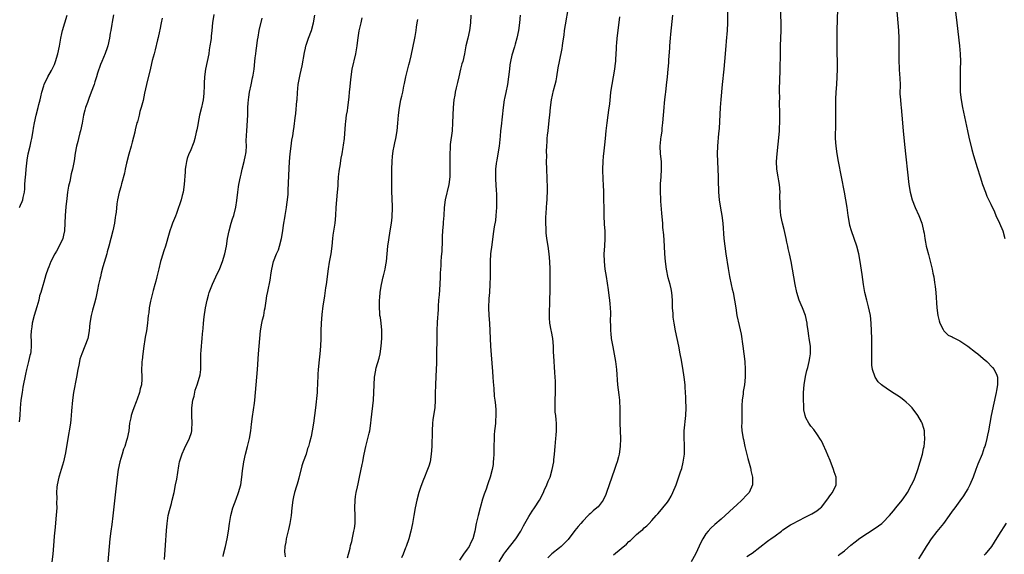
# Model space of a CAD drawing. Units: inches. Extents: x 2619000 to 2622000, y 1464000 to 1467000.
# Drawn here: x 2619495 to 2619751, y 1466391 to 1466530 of the extents above; entities that cross this region are included whole.
import ezdxf

# ---------------------------------------------------------------- set-up
doc = ezdxf.new("R2010")
doc.units = ezdxf.units.IN
doc.header["$MEASUREMENT"] = 0
doc.layers.add('LD26191464_10ft', color=111, linetype='Continuous')

msp = doc.modelspace()

# ---------------------------------------------------------------- linework, layer by layer
at = {"layer": 'LD26191464_10ft'}
for points, elevation in [([(2619619.28, 1466389), (2619620.48, 1466391), (2619621, 1466391.7), (2619623.64, 1466395), (2619624.95, 1466397), (2619625.64, 1466398.36), (2619627, 1466400.79), (2619627.86, 1466402.14), (2619628.47, 1466403), (2619629.75, 1466405), (2619630.78, 1466407), (2619631, 1466407.51), (2619631.69, 1466409), (2619632.06, 1466409.94), (2619632.53, 1466411), (2619633.11, 1466413), (2619633.47, 1466415), (2619633.52, 1466415.52), (2619633.71, 1466417), (2619633.85, 1466419), (2619633.97, 1466419.97), (2619634.03, 1466421), (2619634.1, 1466421.9), (2619634.24, 1466423), (2619634.21, 1466424.21), (2619634.22, 1466425), (2619634.15, 1466425.85), (2619633.99, 1466427), (2619633.89, 1466427.89), (2619633.83, 1466429), (2619633.85, 1466430.15), (2619633.84, 1466431), (2619633.9, 1466433), (2619633.93, 1466435), (2619633.92, 1466435.92), (2619633.87, 1466437), (2619633.78, 1466438.22), (2619633.69, 1466439.69), (2619633.58, 1466441), (2619633.48, 1466442.52), (2619633.43, 1466443.43), (2619633.38, 1466445), (2619633.21, 1466447), (2619632.86, 1466448.86), (2619632.82, 1466449.18), (2619632.5, 1466451), (2619632.42, 1466452.42), (2619632.41, 1466453), (2619632.41, 1466453.59), (2619632.5, 1466456.5), (2619632.48, 1466457.52), (2619632.51, 1466459), (2619632.54, 1466463), (2619632.54, 1466465), (2619632.47, 1466467), (2619632.3, 1466469), (2619632.02, 1466471), (2619631.72, 1466473), (2619631.54, 1466474.46), (2619631.49, 1466475), (2619631.49, 1466475.49), (2619631.41, 1466477), (2619631.42, 1466478.58), (2619631.52, 1466479.52), (2619631.6, 1466481), (2619631.71, 1466482.29), (2619631.75, 1466483), (2619631.75, 1466483.75), (2619631.83, 1466485), (2619631.84, 1466486.16), (2619631.66, 1466491), (2619631.63, 1466493), (2619631.65, 1466494.35), (2619631.64, 1466495.64), (2619631.69, 1466497), (2619631.79, 1466498.21), (2619631.8, 1466499), (2619631.85, 1466499.85), (2619631.99, 1466501), (2619632.12, 1466501.88), (2619632.39, 1466504.39), (2619632.47, 1466505), (2619632.66, 1466507), (2619632.9, 1466509), (2619633.41, 1466511.41), (2619633.84, 1466513), (2619634.07, 1466513.93), (2619634.28, 1466515), (2619634.67, 1466517.33), (2619634.97, 1466519), (2619635.64, 1466522.36), (2619635.75, 1466523), (2619635.85, 1466523.85), (2619636.18, 1466525.82), (2619636.3, 1466527), (2619636.52, 1466528.52), (2619637.29, 1466533)], 9720), ([(2619683.6, 1466390.4), (2619684.6, 1466391), (2619685, 1466391.26), (2619687, 1466392.8), (2619689, 1466394.37), (2619689.39, 1466394.61), (2619689.89, 1466395), (2619691, 1466395.79), (2619692.63, 1466397), (2619693, 1466397.31), (2619695, 1466398.63), (2619695.66, 1466399), (2619697, 1466399.65), (2619699, 1466400.65), (2619700.53, 1466401.47), (2619701.78, 1466402.22), (2619702.76, 1466403), (2619703, 1466403.23), (2619704.45, 1466405), (2619705.49, 1466406.51), (2619705.86, 1466407), (2619706.82, 1466409), (2619706.83, 1466409.17), (2619706.8, 1466411), (2619706.36, 1466412.36), (2619706.19, 1466413), (2619705.3, 1466415.3), (2619704.71, 1466416.71), (2619704.22, 1466417.78), (2619703.48, 1466419.48), (2619703, 1466420.41), (2619702.78, 1466420.78), (2619702, 1466422), (2619701, 1466423.34), (2619700.25, 1466424.25), (2619699.72, 1466425), (2619699, 1466426.42), (2619698.77, 1466427), (2619698.45, 1466428.45), (2619698.41, 1466429), (2619698.41, 1466429.59), (2619698.32, 1466431), (2619698.33, 1466432.33), (2619698.36, 1466433), (2619698.53, 1466435), (2619698.87, 1466437.13), (2619699.26, 1466438.74), (2619699.46, 1466439.46), (2619699.84, 1466441), (2619699.97, 1466442.03), (2619700.16, 1466443), (2619700.17, 1466444.17), (2619700.14, 1466445), (2619699.86, 1466447), (2619699.73, 1466447.73), (2619699.54, 1466449), (2619699.35, 1466450.65), (2619699.29, 1466451), (2619698.86, 1466453), (2619698.1, 1466455), (2619697.78, 1466455.78), (2619697.24, 1466457), (2619696.61, 1466459), (2619696.21, 1466461), (2619695.54, 1466465), (2619695.16, 1466467), (2619694.72, 1466469), (2619694.37, 1466470.37), (2619694.25, 1466471), (2619694.01, 1466472.01), (2619693.82, 1466473), (2619693.33, 1466475.33), (2619692.91, 1466477), (2619692.48, 1466479), (2619692.27, 1466481), (2619692.28, 1466481.72), (2619692.25, 1466484.25), (2619692.27, 1466485), (2619692.09, 1466487), (2619691.95, 1466487.95), (2619691.74, 1466489), (2619691.43, 1466491), (2619691.36, 1466493), (2619691.51, 1466495), (2619692.04, 1466500.04), (2619692.11, 1466501), (2619692.14, 1466501.86), (2619692.21, 1466503), (2619692.24, 1466505.76), (2619692.11, 1466508.11), (2619692.17, 1466509.83), (2619692.14, 1466511), (2619692.15, 1466512.15), (2619692.23, 1466513.77), (2619692.3, 1466517), (2619692.34, 1466521), (2619692.41, 1466523), (2619692.51, 1466525), (2619692.55, 1466527), (2619692.53, 1466529), (2619692.41, 1466533)], 9680), ([(2619707.34, 1466390.66), (2619707.83, 1466391), (2619709, 1466391.89), (2619710.68, 1466393.32), (2619711.78, 1466394.22), (2619713, 1466395.14), (2619715, 1466396.45), (2619717, 1466397.73), (2619718.74, 1466399), (2619719, 1466399.22), (2619720.72, 1466401), (2619721.73, 1466402.27), (2619722.35, 1466403), (2619723.95, 1466405), (2619724.4, 1466405.6), (2619725, 1466406.48), (2619725.33, 1466407), (2619726.45, 1466409), (2619727, 1466410.16), (2619727.38, 1466411), (2619728.08, 1466413), (2619728.67, 1466415), (2619729.24, 1466417), (2619729.54, 1466418.46), (2619729.69, 1466419), (2619729.81, 1466419.81), (2619729.88, 1466421), (2619729.75, 1466422.25), (2619729.75, 1466423), (2619729.63, 1466423.63), (2619729.19, 1466425), (2619729, 1466425.37), (2619728.09, 1466427), (2619727.64, 1466427.64), (2619726.76, 1466428.76), (2619726.55, 1466429), (2619725.8, 1466429.8), (2619725, 1466430.52), (2619724.41, 1466431), (2619723.61, 1466431.61), (2619723, 1466432.02), (2619721.49, 1466433), (2619719.86, 1466434.14), (2619719, 1466434.72), (2619718.63, 1466435), (2619717.79, 1466435.79), (2619716.94, 1466437), (2619716.25, 1466439), (2619716.11, 1466440.11), (2619716.07, 1466441), (2619716.11, 1466441.89), (2619716.09, 1466444.09), (2619716.13, 1466445), (2619716.14, 1466445.86), (2619716.12, 1466447), (2619716.06, 1466449), (2619715.93, 1466451), (2619715.72, 1466453), (2619715.27, 1466455.27), (2619714.8, 1466457), (2619714.31, 1466459), (2619713.98, 1466461), (2619713.61, 1466463.61), (2619713.08, 1466467), (2619712.72, 1466469), (2619712.23, 1466471), (2619711.52, 1466473), (2619710.79, 1466475), (2619710.41, 1466476.41), (2619710.27, 1466477), (2619709.95, 1466479), (2619709.68, 1466481), (2619709.36, 1466483), (2619709, 1466485), (2619707.45, 1466493), (2619707.09, 1466495), (2619706.81, 1466497), (2619706.7, 1466499), (2619706.71, 1466500.71), (2619706.74, 1466501.26), (2619706.76, 1466503), (2619706.76, 1466507), (2619706.79, 1466509.21), (2619706.86, 1466511), (2619706.99, 1466513.01), (2619707.13, 1466515), (2619707.2, 1466517), (2619707.17, 1466519.17), (2619707.1, 1466521), (2619707.06, 1466522.94), (2619707.06, 1466525), (2619707.11, 1466527.11), (2619707.38, 1466535.38)], 9670), ([(2619722.51, 1466533), (2619722.99, 1466527), (2619723.09, 1466525), (2619723.12, 1466522.88), (2619723.09, 1466521), (2619723.1, 1466519.1), (2619723.33, 1466515.33), (2619723.38, 1466515), (2619723.41, 1466514.59), (2619723.43, 1466513), (2619723.41, 1466510.59), (2619723.51, 1466509), (2619723.67, 1466507.67), (2619723.72, 1466507), (2619723.92, 1466505), (2619724.27, 1466501), (2619724.63, 1466497.37), (2619725.75, 1466487), (2619726.03, 1466485), (2619726.55, 1466483), (2619727.39, 1466481), (2619728.34, 1466479), (2619729.1, 1466477), (2619729.41, 1466475.41), (2619729.53, 1466475), (2619729.66, 1466474.34), (2619729.83, 1466473), (2619730.02, 1466472.02), (2619730.25, 1466471), (2619730.42, 1466470.42), (2619730.82, 1466468.82), (2619731.75, 1466465), (2619731.99, 1466463.99), (2619732.19, 1466463), (2619732.4, 1466461.6), (2619732.51, 1466461), (2619732.56, 1466460.56), (2619732.7, 1466459), (2619732.97, 1466455), (2619733.26, 1466453), (2619733.59, 1466451.59), (2619733.8, 1466451), (2619734.67, 1466449.33), (2619734.81, 1466449), (2619734.89, 1466448.89), (2619735, 1466448.8), (2619735.92, 1466447.92), (2619737, 1466447.42), (2619737.25, 1466447.25), (2619737.74, 1466447), (2619739, 1466446.41), (2619741.06, 1466445.06), (2619743, 1466443.48), (2619743.61, 1466443), (2619745, 1466441.82), (2619746.02, 1466441), (2619747.49, 1466439.49), (2619747.9, 1466439), (2619748.54, 1466437.46), (2619748.75, 1466437), (2619748.76, 1466436.76), (2619748.76, 1466435), (2619748.47, 1466433.53), (2619748.39, 1466433), (2619748.23, 1466432.23), (2619747.78, 1466430.22), (2619747.12, 1466427), (2619746.38, 1466423), (2619746.13, 1466421.87), (2619745.96, 1466421), (2619745.6, 1466419.6), (2619745.43, 1466419), (2619745.3, 1466418.7), (2619744.74, 1466417), (2619743.66, 1466414.34), (2619743.15, 1466413), (2619742.42, 1466411), (2619741.55, 1466409), (2619741, 1466408), (2619740.42, 1466407), (2619739.88, 1466406.12), (2619739, 1466404.85), (2619737.67, 1466403), (2619737, 1466402.14), (2619736.2, 1466401), (2619734.7, 1466399), (2619733, 1466396.86), (2619731.55, 1466395), (2619730.53, 1466393.47), (2619730.25, 1466393), (2619729, 1466391), (2619728.2, 1466389.8)], 9660), ([(2619519.09, 1466531.09), (2619518.8, 1466529.2), (2619518.69, 1466528.69), (2619518.43, 1466527), (2619518.3, 1466526.3), (2619518.09, 1466525), (2619517.63, 1466523), (2619517.46, 1466522.54), (2619516.97, 1466521.03), (2619516.11, 1466519), (2619515.77, 1466518.23), (2619515, 1466515.95), (2619514.72, 1466515), (2619514.29, 1466513.71), (2619514.09, 1466513), (2619513.37, 1466511), (2619512.68, 1466509.32), (2619512.35, 1466508.35), (2619511.85, 1466507), (2619511.66, 1466506.34), (2619511.36, 1466505), (2619511.02, 1466502.98), (2619510.59, 1466501), (2619510.4, 1466500.4), (2619510.03, 1466499), (2619509.84, 1466498.16), (2619509.52, 1466497), (2619509.17, 1466495.17), (2619508.87, 1466493.13), (2619508.48, 1466491), (2619508.17, 1466489.83), (2619507.77, 1466487.77), (2619507.45, 1466486.55), (2619507.21, 1466485), (2619507, 1466483.42), (2619506.75, 1466481.25), (2619506.54, 1466479), (2619506.41, 1466475), (2619506.18, 1466473.82), (2619505.94, 1466473), (2619505, 1466471.04), (2619504.31, 1466469.69), (2619503.91, 1466469), (2619502.89, 1466467), (2619502.37, 1466465.63), (2619502.05, 1466465), (2619501.56, 1466463.56), (2619501, 1466461.62), (2619500.77, 1466460.77), (2619500.24, 1466459), (2619499.93, 1466458.07), (2619499.7, 1466457), (2619499.23, 1466455.23), (2619498.55, 1466453), (2619498.03, 1466451), (2619497.94, 1466450.06), (2619497.74, 1466449), (2619497.68, 1466447.68), (2619497.76, 1466446.24), (2619497.77, 1466445), (2619497.63, 1466443.63), (2619497.54, 1466443), (2619497.41, 1466442.59), (2619497.06, 1466441), (2619496.54, 1466439), (2619496.24, 1466437.76), (2619495.6, 1466434.4), (2619495.37, 1466433), (2619495.1, 1466431), (2619494.91, 1466428.91), (2619494.77, 1466427), (2619494.61, 1466425.39)], 9810), ([(2619494.72, 1466481), (2619494.81, 1466481.19), (2619495, 1466481.69), (2619495.43, 1466482.57), (2619495.57, 1466483), (2619495.66, 1466483.66), (2619495.99, 1466485), (2619496.11, 1466485.89), (2619496.12, 1466487), (2619496.17, 1466488.17), (2619496.32, 1466489.68), (2619496.43, 1466491), (2619496.69, 1466493.31), (2619497, 1466495), (2619497.46, 1466497), (2619497.72, 1466498.28), (2619497.91, 1466499), (2619498.24, 1466501), (2619498.36, 1466501.64), (2619498.57, 1466503), (2619499.04, 1466505), (2619499.58, 1466507), (2619499.77, 1466507.78), (2619500.07, 1466509), (2619500.24, 1466509.76), (2619500.53, 1466511), (2619501, 1466512.67), (2619501.11, 1466513), (2619502.05, 1466515), (2619503, 1466516.65), (2619503.79, 1466518.21), (2619504.07, 1466519), (2619504.66, 1466521), (2619505.07, 1466522.93), (2619505.44, 1466525), (2619505.72, 1466526.28), (2619505.9, 1466527), (2619506.46, 1466529), (2619507.07, 1466531)], 9820), ([(2619545.17, 1466531.17), (2619544.83, 1466529), (2619544.65, 1466527), (2619544.48, 1466525.52), (2619544.46, 1466525), (2619544.4, 1466524.4), (2619544.18, 1466523), (2619544, 1466522), (2619543.86, 1466521), (2619543.47, 1466519), (2619543.05, 1466517), (2619542.75, 1466515), (2619542.68, 1466513.32), (2619542.7, 1466512.7), (2619542.62, 1466510.62), (2619542.4, 1466509), (2619542.27, 1466508.27), (2619541.99, 1466507), (2619541.51, 1466505), (2619541.09, 1466503.09), (2619541, 1466502.53), (2619540.76, 1466501.24), (2619540.6, 1466500.6), (2619540.29, 1466499), (2619540.01, 1466497.99), (2619539, 1466495.62), (2619538.71, 1466495), (2619538.27, 1466493.73), (2619538.1, 1466493), (2619537.96, 1466491.96), (2619537.78, 1466491), (2619537.72, 1466490.28), (2619537.5, 1466487), (2619537.2, 1466485), (2619537, 1466484.2), (2619536.67, 1466483), (2619536.25, 1466481.75), (2619536.04, 1466481), (2619535.47, 1466479.47), (2619535.23, 1466478.77), (2619535, 1466478.21), (2619534.47, 1466477), (2619534.16, 1466476.16), (2619533.77, 1466475), (2619533.62, 1466474.38), (2619532.66, 1466471), (2619532.22, 1466469.78), (2619531.53, 1466467.53), (2619531.35, 1466467), (2619530.87, 1466465.13), (2619530.39, 1466463), (2619530.12, 1466461.88), (2619529.89, 1466461), (2619529.44, 1466459.44), (2619528.75, 1466456.75), (2619528.4, 1466455), (2619528.28, 1466453.72), (2619528.15, 1466453), (2619528.04, 1466452.04), (2619527.97, 1466451), (2619527.67, 1466449), (2619527.38, 1466447.38), (2619527.24, 1466446.76), (2619526.99, 1466445), (2619526.74, 1466443), (2619526.58, 1466441.42), (2619526.53, 1466441), (2619526.49, 1466440.49), (2619526.44, 1466439), (2619526.47, 1466437), (2619526.46, 1466436.46), (2619526.37, 1466435), (2619526.07, 1466433.93), (2619525.9, 1466433), (2619525.29, 1466431.29), (2619525, 1466430.53), (2619524.38, 1466429), (2619524.06, 1466428.06), (2619523.73, 1466427), (2619523.62, 1466426.38), (2619523.32, 1466425), (2619523.07, 1466423.07), (2619522.66, 1466421), (2619522.53, 1466420.53), (2619522.04, 1466419), (2619521.76, 1466418.24), (2619521.35, 1466417), (2619521, 1466415.83), (2619520.77, 1466415), (2619520.34, 1466413), (2619520.07, 1466411), (2619519.59, 1466406.41), (2619518.95, 1466400.95), (2619518.67, 1466398.67), (2619518.45, 1466397), (2619518.21, 1466395), (2619517.62, 1466389)], 9790), ([(2619547.62, 1466390.38), (2619547.74, 1466391), (2619548.21, 1466393), (2619548.64, 1466395), (2619548.97, 1466397), (2619549.26, 1466399), (2619549.61, 1466401), (2619550.13, 1466403), (2619551, 1466405.3), (2619551.62, 1466407), (2619552.18, 1466409), (2619552.5, 1466411), (2619552.65, 1466412.65), (2619552.94, 1466415), (2619553.39, 1466417), (2619553.97, 1466419), (2619554.49, 1466421), (2619554.81, 1466423), (2619555, 1466424.77), (2619555.24, 1466426.76), (2619555.76, 1466430.24), (2619555.85, 1466431), (2619556.02, 1466433), (2619556.17, 1466435), (2619556.56, 1466439), (2619556.79, 1466443), (2619557.11, 1466447), (2619557.32, 1466449), (2619557.67, 1466451), (2619557.86, 1466451.86), (2619558.14, 1466453), (2619558.39, 1466454.39), (2619558.52, 1466455), (2619558.79, 1466456.79), (2619559, 1466458.08), (2619559.2, 1466459.2), (2619559.81, 1466462.19), (2619560.05, 1466464.05), (2619560.23, 1466465), (2619560.72, 1466467), (2619561.5, 1466469), (2619561.95, 1466470.05), (2619562.23, 1466471), (2619562.74, 1466473), (2619563, 1466474.47), (2619563.4, 1466477), (2619563.67, 1466478.33), (2619563.75, 1466479), (2619564.07, 1466481), (2619564.16, 1466481.84), (2619564.35, 1466483), (2619564.48, 1466484.48), (2619564.52, 1466485.48), (2619564.63, 1466489.37), (2619564.83, 1466493), (2619564.99, 1466495), (2619565.24, 1466497), (2619565.46, 1466498.54), (2619565.69, 1466499.69), (2619565.85, 1466501), (2619566.04, 1466502.04), (2619566.33, 1466504.33), (2619566.53, 1466505.47), (2619566.77, 1466508.77), (2619566.8, 1466509), (2619566.92, 1466510.92), (2619567.12, 1466513), (2619567.58, 1466515.58), (2619568.13, 1466517.87), (2619568.72, 1466521.28), (2619569, 1466522.47), (2619569.13, 1466523), (2619569.2, 1466523.2), (2619569.81, 1466525), (2619570.53, 1466527), (2619571.09, 1466529), (2619571.4, 1466531)], 9770), ([(2619611.93, 1466531), (2619611.82, 1466529), (2619611.6, 1466527), (2619611.15, 1466525), (2619610.68, 1466523), (2619610.29, 1466521), (2619609.84, 1466519), (2619609.64, 1466518.36), (2619609.29, 1466517), (2619608.81, 1466515), (2619608.48, 1466513.52), (2619608.11, 1466512.11), (2619607.86, 1466511), (2619607.75, 1466510.25), (2619607.49, 1466509), (2619607.32, 1466507), (2619607.21, 1466503), (2619607.06, 1466501), (2619606.56, 1466497.44), (2619606.54, 1466496.54), (2619606.45, 1466495), (2619606.49, 1466492.49), (2619606.53, 1466491), (2619606.47, 1466489), (2619606.2, 1466487), (2619605.32, 1466483), (2619605.03, 1466481), (2619604.91, 1466479), (2619604.78, 1466477.22), (2619604.77, 1466476.77), (2619604.6, 1466475), (2619604.5, 1466473.5), (2619604.48, 1466472.48), (2619604.37, 1466469.63), (2619604.33, 1466469), (2619604.25, 1466468.25), (2619604.18, 1466467), (2619604.15, 1466465.85), (2619604.06, 1466465), (2619604.01, 1466464.01), (2619603.98, 1466463), (2619603.89, 1466461), (2619603.68, 1466458.32), (2619603.55, 1466457), (2619603.42, 1466455.42), (2619603.42, 1466454.58), (2619603.24, 1466451.24), (2619603.15, 1466449), (2619603.09, 1466446.91), (2619603.06, 1466443.06), (2619603, 1466440.72), (2619602.89, 1466437.11), (2619602.79, 1466435), (2619602.71, 1466432.71), (2619602.68, 1466431), (2619602.56, 1466429), (2619602.29, 1466427), (2619602.11, 1466425.89), (2619602, 1466425), (2619601.87, 1466423), (2619601.88, 1466422.12), (2619601.81, 1466419.81), (2619601.8, 1466419), (2619601.67, 1466417), (2619601.34, 1466415), (2619601, 1466413.88), (2619600.72, 1466413), (2619600.55, 1466412.55), (2619599.93, 1466411), (2619599.65, 1466410.35), (2619599, 1466408.6), (2619598.44, 1466407), (2619597.89, 1466405), (2619597.51, 1466403), (2619597.18, 1466401), (2619596.8, 1466399), (2619596.35, 1466397), (2619595.84, 1466395), (2619595.18, 1466393), (2619595, 1466392.6), (2619594.34, 1466391), (2619593.93, 1466390.07)], 9740), ([(2619624.75, 1466531), (2619624.6, 1466529), (2619624.37, 1466527), (2619623.92, 1466525), (2619623.45, 1466523.45), (2619623.26, 1466522.74), (2619622.63, 1466520.63), (2619622.27, 1466519), (2619622.11, 1466518.11), (2619621.96, 1466517), (2619621.74, 1466515), (2619621.45, 1466513), (2619621, 1466510.9), (2619620.68, 1466509.32), (2619620.63, 1466509), (2619620.36, 1466507), (2619619.8, 1466502.2), (2619619.69, 1466501), (2619619.57, 1466499.57), (2619619.3, 1466497), (2619618.98, 1466495), (2619618.67, 1466493.33), (2619618.58, 1466493), (2619618.51, 1466492.51), (2619618.34, 1466491), (2619618.35, 1466489), (2619618.39, 1466488.39), (2619618.52, 1466485.48), (2619618.6, 1466484.6), (2619618.64, 1466483), (2619618.62, 1466481), (2619618.45, 1466479), (2619618.31, 1466477.69), (2619618.01, 1466476.01), (2619617.79, 1466474.21), (2619617.36, 1466471.36), (2619617.07, 1466469), (2619616.96, 1466467), (2619616.96, 1466463), (2619616.9, 1466461.1), (2619616.77, 1466459), (2619616.63, 1466457.37), (2619616.53, 1466455), (2619616.6, 1466453), (2619616.77, 1466451), (2619616.91, 1466449), (2619617.08, 1466445), (2619617.24, 1466442.76), (2619617.59, 1466438.41), (2619617.7, 1466437), (2619617.77, 1466435.77), (2619617.94, 1466434.06), (2619618.04, 1466432.04), (2619618.18, 1466431), (2619618.33, 1466429.67), (2619618.42, 1466428.42), (2619618.45, 1466427), (2619618.34, 1466425.66), (2619618.32, 1466425), (2619618.27, 1466424.27), (2619618.11, 1466423), (2619618.02, 1466421.98), (2619617.97, 1466421), (2619617.91, 1466419), (2619617.88, 1466417), (2619617.8, 1466415.8), (2619617.79, 1466415), (2619617.71, 1466414.29), (2619617.5, 1466413), (2619616.98, 1466411), (2619616.45, 1466409.55), (2619616.27, 1466409), (2619615.89, 1466407.89), (2619615.39, 1466406.61), (2619615, 1466405.24), (2619614.39, 1466403), (2619613.83, 1466401), (2619613.34, 1466399), (2619613, 1466397), (2619612.5, 1466395), (2619611.94, 1466394.06), (2619611.5, 1466393), (2619611, 1466392.3), (2619610.04, 1466391), (2619609, 1466389.44)], 9730), ([(2619650.6, 1466530.6), (2619650.09, 1466527), (2619649.85, 1466525), (2619649.75, 1466523.75), (2619649.7, 1466523), (2619649.69, 1466522.31), (2619649.52, 1466519.52), (2619649.5, 1466519), (2619649.45, 1466518.55), (2619649.27, 1466517), (2619648.94, 1466515), (2619648.56, 1466513), (2619648.25, 1466511), (2619648.1, 1466509.9), (2619647.93, 1466507.93), (2619647.69, 1466506.31), (2619647.53, 1466505), (2619647.24, 1466503), (2619647.02, 1466501), (2619646.86, 1466499), (2619646.68, 1466497.32), (2619646.39, 1466495), (2619646.35, 1466494.35), (2619646.22, 1466493), (2619646.17, 1466491), (2619646.24, 1466488.24), (2619646.3, 1466487), (2619646.37, 1466485), (2619646.51, 1466479), (2619646.61, 1466476.61), (2619646.71, 1466475), (2619646.75, 1466473), (2619646.64, 1466471), (2619646.5, 1466469), (2619646.54, 1466467), (2619646.79, 1466465), (2619647.11, 1466463.11), (2619647.64, 1466459.64), (2619647.8, 1466458.2), (2619647.96, 1466457), (2619648.03, 1466456.03), (2619648.15, 1466455), (2619648.24, 1466453.76), (2619648.22, 1466453), (2619648.15, 1466452.15), (2619648.2, 1466449.8), (2619648.19, 1466449), (2619648.3, 1466448.3), (2619648.43, 1466447), (2619648.73, 1466445.27), (2619648.83, 1466444.83), (2619649.52, 1466441), (2619649.79, 1466439), (2619650.06, 1466435), (2619650.39, 1466432.39), (2619650.53, 1466431), (2619650.56, 1466430.56), (2619650.61, 1466429), (2619650.63, 1466427), (2619650.69, 1466425), (2619650.76, 1466423), (2619650.82, 1466421), (2619650.76, 1466419), (2619650.48, 1466417), (2619650.31, 1466416.31), (2619649.95, 1466415), (2619649.7, 1466414.3), (2619649.3, 1466413), (2619647.9, 1466409), (2619647.22, 1466407), (2619647, 1466406.47), (2619646.31, 1466405), (2619645, 1466403.31), (2619644.71, 1466403), (2619643.74, 1466402.26), (2619643, 1466401.53), (2619642.7, 1466401.3), (2619642.46, 1466401), (2619641, 1466399.53), (2619640.56, 1466399), (2619639.82, 1466398.18), (2619639, 1466397.1), (2619637.19, 1466394.82), (2619636.23, 1466393.77), (2619635.4, 1466393), (2619635, 1466392.66), (2619633, 1466391.1), (2619631.98, 1466390.02)], 9710), ([(2619649, 1466390.85), (2619651, 1466392.5), (2619652.39, 1466393.61), (2619653, 1466394.26), (2619653.45, 1466394.55), (2619653.86, 1466395), (2619655, 1466396.07), (2619656.03, 1466397), (2619656.58, 1466397.42), (2619657, 1466397.8), (2619657.67, 1466398.33), (2619658.27, 1466399), (2619659, 1466399.72), (2619660.09, 1466401), (2619660.52, 1466401.48), (2619661, 1466402.09), (2619661.79, 1466403), (2619663, 1466404.48), (2619663.38, 1466405), (2619663.97, 1466406.03), (2619664.45, 1466407), (2619665.25, 1466409), (2619665.71, 1466410.29), (2619666.42, 1466412.42), (2619666.73, 1466413.27), (2619667.14, 1466414.86), (2619667.42, 1466417), (2619667.45, 1466419.45), (2619667.36, 1466421), (2619667.36, 1466422.64), (2619667.38, 1466423), (2619667.82, 1466427), (2619667.84, 1466429), (2619667.77, 1466431), (2619667.77, 1466431.77), (2619667.72, 1466433), (2619667.63, 1466434.37), (2619667.61, 1466435), (2619667.37, 1466437), (2619667, 1466439.32), (2619666.75, 1466440.75), (2619666.63, 1466441.37), (2619666.35, 1466443), (2619665.96, 1466445), (2619665.13, 1466449), (2619664.76, 1466451), (2619664.54, 1466452.54), (2619664.49, 1466453), (2619664.49, 1466453.51), (2619664.37, 1466455), (2619664.3, 1466456.3), (2619664.31, 1466457), (2619664.12, 1466459), (2619663.94, 1466459.94), (2619663.69, 1466461), (2619663.21, 1466462.79), (2619662.74, 1466465), (2619662.49, 1466467), (2619662.35, 1466469), (2619662.24, 1466471), (2619662.05, 1466473.95), (2619661.86, 1466475.86), (2619661.78, 1466477), (2619661.71, 1466477.71), (2619661.57, 1466479.57), (2619661.34, 1466482.66), (2619661.31, 1466483.31), (2619661.21, 1466485), (2619661.23, 1466487.23), (2619661.36, 1466489), (2619661.5, 1466491), (2619661.49, 1466491.49), (2619661.43, 1466493), (2619661.22, 1466495), (2619661.14, 1466497), (2619661.3, 1466498.7), (2619661.31, 1466499), (2619661.35, 1466499.35), (2619661.61, 1466501), (2619661.66, 1466501.66), (2619661.85, 1466503), (2619662.13, 1466507), (2619662.27, 1466508.27), (2619662.32, 1466509), (2619662.52, 1466510.52), (2619662.56, 1466511), (2619662.8, 1466512.8), (2619663.06, 1466515), (2619663.24, 1466517), (2619663.37, 1466518.63), (2619663.38, 1466519.38), (2619663.61, 1466522.39), (2619663.65, 1466523), (2619663.8, 1466525), (2619663.89, 1466526.11), (2619664.38, 1466531)], 9700), ([(2619678.64, 1466532.64), (2619678.64, 1466529), (2619678.53, 1466527), (2619678.25, 1466524.25), (2619678.14, 1466523), (2619677.83, 1466519), (2619677.64, 1466517), (2619677.23, 1466513), (2619676.87, 1466509.13), (2619676.72, 1466507), (2619676.43, 1466501.57), (2619676.28, 1466500.28), (2619676.03, 1466497), (2619675.96, 1466495), (2619675.99, 1466493), (2619676.1, 1466491), (2619676.19, 1466489), (2619676.19, 1466488.19), (2619676.27, 1466485), (2619676.46, 1466483), (2619676.83, 1466480.83), (2619677.16, 1466479), (2619677.41, 1466477), (2619677.67, 1466473), (2619677.89, 1466471), (2619678.18, 1466469), (2619678.76, 1466465.24), (2619679.12, 1466463.12), (2619679.59, 1466461), (2619679.86, 1466459.86), (2619680.08, 1466459), (2619680.46, 1466457), (2619680.74, 1466455), (2619681.06, 1466453), (2619681.61, 1466450.39), (2619682.13, 1466448.13), (2619682.62, 1466445), (2619682.89, 1466443), (2619683.09, 1466441), (2619683.21, 1466439), (2619683.23, 1466437), (2619683.03, 1466435), (2619682.71, 1466433.29), (2619682.66, 1466432.66), (2619682.44, 1466431), (2619682.38, 1466429.62), (2619682.34, 1466428.34), (2619682.34, 1466425.66), (2619682.3, 1466425), (2619682.29, 1466424.29), (2619682.37, 1466423), (2619682.68, 1466421), (2619682.75, 1466420.75), (2619683.14, 1466419), (2619683.88, 1466415.88), (2619684.55, 1466413.45), (2619684.65, 1466413), (2619684.7, 1466412.7), (2619685.09, 1466411), (2619685.14, 1466409), (2619684.23, 1466407), (2619683.62, 1466406.38), (2619682.3, 1466405), (2619681, 1466403.84), (2619680.15, 1466403), (2619678.02, 1466401), (2619677, 1466400.12), (2619675.29, 1466398.71), (2619674.25, 1466397.75), (2619673.58, 1466397), (2619673, 1466396.24), (2619672.2, 1466395), (2619671.78, 1466394.22), (2619670.34, 1466391), (2619669.19, 1466389)], 9690), ([(2619737.86, 1466531.86), (2619738.15, 1466529), (2619738.84, 1466523), (2619739.02, 1466521), (2619739.1, 1466519), (2619739.09, 1466517), (2619739.04, 1466514.96), (2619739.03, 1466513), (2619739.09, 1466511), (2619739.28, 1466509), (2619739.64, 1466507), (2619740.94, 1466500.94), (2619741.31, 1466499.31), (2619742.11, 1466496.11), (2619742.55, 1466494.55), (2619743.45, 1466491.45), (2619744.21, 1466489), (2619744.86, 1466487), (2619745.59, 1466485), (2619746, 1466484), (2619747, 1466481.94), (2619747.93, 1466479.93), (2619748.34, 1466479), (2619749.31, 1466477), (2619750.17, 1466475), (2619750.67, 1466473)], 9650), ([(2619531.76, 1466530.24), (2619531.49, 1466529), (2619531.15, 1466527.15), (2619531.12, 1466526.88), (2619530.77, 1466525.23), (2619530.59, 1466524.59), (2619529.98, 1466522.02), (2619529.66, 1466521), (2619529.21, 1466519.21), (2619528.77, 1466517.23), (2619527.73, 1466513), (2619527.22, 1466510.78), (2619526.8, 1466508.8), (2619526.34, 1466507), (2619526, 1466506), (2619525.76, 1466505), (2619525.32, 1466503.32), (2619525.22, 1466503), (2619524.76, 1466501.24), (2619524.64, 1466500.64), (2619523.95, 1466498.05), (2619523.7, 1466497), (2619523.14, 1466494.86), (2619522.52, 1466492.52), (2619522.17, 1466491), (2619522.01, 1466489.99), (2619521.21, 1466487.21), (2619521.15, 1466486.85), (2619521, 1466486.37), (2619520.7, 1466485.3), (2619520.6, 1466485), (2619520.18, 1466483), (2619520.02, 1466481.98), (2619519.79, 1466479.79), (2619519.67, 1466479), (2619519.56, 1466478.44), (2619519.36, 1466477), (2619518.97, 1466475), (2619518.47, 1466473), (2619517.93, 1466471), (2619517.52, 1466469.52), (2619517.39, 1466469), (2619516.4, 1466465.6), (2619515.96, 1466463.96), (2619515.72, 1466463), (2619515.61, 1466462.39), (2619515.25, 1466461), (2619515, 1466459.68), (2619514.54, 1466457.46), (2619514.21, 1466456.21), (2619513.86, 1466455), (2619513.64, 1466454.36), (2619513.31, 1466453), (2619513.02, 1466450.98), (2619512.84, 1466449), (2619512.45, 1466447), (2619511.72, 1466445), (2619510.86, 1466443), (2619510.39, 1466441.61), (2619510.26, 1466441), (2619510.12, 1466440.12), (2619509.9, 1466439), (2619509.56, 1466437), (2619508.72, 1466433), (2619508.44, 1466431), (2619508.21, 1466428.21), (2619508.14, 1466427), (2619508.06, 1466425.94), (2619507.93, 1466425), (2619507.61, 1466423), (2619507.51, 1466422.49), (2619507.27, 1466421), (2619506.69, 1466417.31), (2619506.53, 1466416.53), (2619506.16, 1466415), (2619505.86, 1466414.14), (2619505.55, 1466413), (2619505, 1466411.29), (2619504.92, 1466411), (2619504.52, 1466409), (2619504.44, 1466408.44), (2619504.36, 1466407), (2619504.42, 1466405.58), (2619504.35, 1466404.35), (2619504.37, 1466403), (2619504.16, 1466400.16), (2619503.95, 1466398.05), (2619503.68, 1466395.68), (2619503.61, 1466394.39), (2619503.38, 1466391), (2619503.15, 1466389)], 9800), ([(2619532.38, 1466389.62), (2619532.67, 1466393.33), (2619532.9, 1466397.1), (2619533.05, 1466399), (2619533.36, 1466401), (2619533.66, 1466402.34), (2619534.17, 1466404.17), (2619534.38, 1466405), (2619534.85, 1466407), (2619535.26, 1466409), (2619535.55, 1466410.45), (2619536.08, 1466413.92), (2619536.31, 1466415), (2619536.93, 1466417.07), (2619537.53, 1466418.47), (2619538.87, 1466421.13), (2619539.37, 1466422.63), (2619539.46, 1466423), (2619539.47, 1466423.47), (2619539.58, 1466425), (2619539.46, 1466427), (2619539.48, 1466429), (2619539.77, 1466431), (2619540.04, 1466432.04), (2619540.37, 1466433.63), (2619540.86, 1466435), (2619541.48, 1466437), (2619541.61, 1466437.61), (2619541.84, 1466439), (2619541.85, 1466439.85), (2619541.85, 1466442.15), (2619541.83, 1466443), (2619541.87, 1466443.87), (2619541.99, 1466445), (2619542.04, 1466446.04), (2619542.18, 1466447), (2619542.21, 1466448.21), (2619542.41, 1466449.59), (2619542.49, 1466451), (2619542.67, 1466452.67), (2619543.03, 1466455), (2619543.44, 1466457), (2619543.77, 1466458.23), (2619544, 1466459), (2619544.84, 1466461.16), (2619545.72, 1466463), (2619546.76, 1466465.24), (2619547.45, 1466467), (2619548.05, 1466469), (2619548.44, 1466471), (2619548.75, 1466473), (2619549.16, 1466475), (2619549.72, 1466477), (2619550.07, 1466478.07), (2619550.35, 1466479), (2619550.87, 1466481.13), (2619551.13, 1466482.87), (2619551.39, 1466485), (2619551.6, 1466486.4), (2619551.71, 1466487), (2619552.12, 1466489), (2619552.3, 1466489.7), (2619552.59, 1466491), (2619553.09, 1466493), (2619553.4, 1466494.6), (2619553.49, 1466495), (2619553.56, 1466495.56), (2619553.66, 1466497), (2619553.63, 1466498.37), (2619553.71, 1466499.71), (2619553.72, 1466501), (2619553.99, 1466505), (2619554.06, 1466507), (2619554.13, 1466508.13), (2619554.19, 1466509), (2619554.28, 1466509.72), (2619554.47, 1466511), (2619554.9, 1466512.9), (2619555.27, 1466514.73), (2619555.33, 1466515), (2619555.4, 1466515.41), (2619555.63, 1466517), (2619555.84, 1466519), (2619555.92, 1466519.92), (2619556.06, 1466521), (2619556.21, 1466521.79), (2619556.33, 1466523), (2619556.53, 1466524.53), (2619556.71, 1466525.29), (2619557, 1466527), (2619557.75, 1466530.25)], 9780), ([(2619583.66, 1466530.34), (2619583.34, 1466529), (2619582.89, 1466526.89), (2619582.53, 1466524.53), (2619582.32, 1466523), (2619581.95, 1466521), (2619581.07, 1466517), (2619580.74, 1466515), (2619580.56, 1466513.44), (2619580.51, 1466512.51), (2619580.38, 1466511), (2619580.24, 1466509.76), (2619580.19, 1466509), (2619579.91, 1466507), (2619579.82, 1466506.18), (2619579.59, 1466505), (2619579.38, 1466503.38), (2619579.34, 1466502.66), (2619579.02, 1466498.98), (2619578.78, 1466497.22), (2619578.68, 1466496.68), (2619578.4, 1466495), (2619578.16, 1466493.84), (2619577.88, 1466491.88), (2619577.71, 1466491), (2619577.64, 1466490.36), (2619577.5, 1466489), (2619577.39, 1466487.39), (2619577.36, 1466486.64), (2619577.23, 1466485), (2619577.03, 1466483.03), (2619576.86, 1466481), (2619576.78, 1466479), (2619576.61, 1466477), (2619576.11, 1466473.89), (2619576.01, 1466473), (2619575.81, 1466471), (2619575.56, 1466469), (2619575.25, 1466467.25), (2619575.16, 1466466.84), (2619574.87, 1466465.13), (2619574.34, 1466461), (2619574.2, 1466460.2), (2619573.92, 1466458.08), (2619573.73, 1466457), (2619573.51, 1466455.51), (2619573.25, 1466453.25), (2619573.06, 1466451), (2619573, 1466449), (2619572.99, 1466447), (2619572.9, 1466445), (2619572.7, 1466443), (2619572.51, 1466441.49), (2619572.26, 1466439), (2619572.21, 1466437.79), (2619572.15, 1466435), (2619572.07, 1466433.92), (2619572, 1466433), (2619571.61, 1466429), (2619571.36, 1466427), (2619571.05, 1466425), (2619570.71, 1466423), (2619570.43, 1466421.57), (2619570.04, 1466420.04), (2619569.76, 1466419), (2619569.56, 1466418.44), (2619569.14, 1466417), (2619568.43, 1466415), (2619568.07, 1466413.93), (2619567.27, 1466410.73), (2619567, 1466409.8), (2619566.8, 1466409.2), (2619566.65, 1466408.65), (2619566.11, 1466407), (2619565.9, 1466405.9), (2619565.69, 1466405), (2619565.45, 1466403), (2619565.25, 1466401), (2619564.97, 1466399), (2619564.61, 1466397.39), (2619564.33, 1466396.33), (2619564.01, 1466395), (2619563.89, 1466394.11), (2619563.65, 1466393), (2619563.57, 1466391.57), (2619563.59, 1466391), (2619563.71, 1466390.29)], 9760), ([(2619579.93, 1466390.07), (2619580.59, 1466392.59), (2619580.73, 1466393.27), (2619581, 1466394.31), (2619581.22, 1466395.22), (2619581.58, 1466397), (2619581.7, 1466397.7), (2619581.89, 1466399), (2619581.94, 1466401), (2619581.84, 1466403), (2619581.87, 1466405), (2619582.01, 1466406.01), (2619582.17, 1466407), (2619582.47, 1466408.46), (2619582.7, 1466409.3), (2619583.03, 1466411.03), (2619583.75, 1466414.25), (2619583.87, 1466415), (2619584.07, 1466416.07), (2619584.26, 1466417), (2619584.7, 1466419), (2619585.21, 1466421), (2619585.56, 1466422.44), (2619585.68, 1466423), (2619586, 1466425), (2619586.08, 1466425.92), (2619586.63, 1466431), (2619586.78, 1466433), (2619586.82, 1466435), (2619586.92, 1466437), (2619587.25, 1466438.75), (2619587.28, 1466439), (2619587.36, 1466439.36), (2619588.1, 1466441.9), (2619588.36, 1466443), (2619588.69, 1466445), (2619588.85, 1466447), (2619588.87, 1466448.87), (2619588.83, 1466449.17), (2619588.67, 1466451), (2619588.48, 1466452.48), (2619588.35, 1466453), (2619588.29, 1466453.71), (2619588.21, 1466455), (2619588.25, 1466457), (2619588.32, 1466457.68), (2619588.38, 1466459), (2619588.63, 1466460.63), (2619588.7, 1466461), (2619589.21, 1466463), (2619589.26, 1466463.26), (2619589.68, 1466465), (2619589.88, 1466466.12), (2619590, 1466467), (2619590.41, 1466471), (2619590.63, 1466472.63), (2619591.02, 1466475), (2619591.33, 1466477), (2619591.5, 1466478.5), (2619591.6, 1466481), (2619591.53, 1466483.53), (2619591.44, 1466485), (2619591.39, 1466486.61), (2619591.39, 1466489), (2619591.43, 1466491), (2619591.49, 1466493), (2619591.59, 1466494.41), (2619591.66, 1466495), (2619591.8, 1466495.8), (2619591.99, 1466497), (2619592.19, 1466497.81), (2619592.44, 1466499), (2619592.8, 1466501), (2619593.01, 1466502.99), (2619593.16, 1466505), (2619593.39, 1466507), (2619593.8, 1466509), (2619594.06, 1466509.94), (2619594.28, 1466511), (2619594.57, 1466512.57), (2619594.73, 1466513.27), (2619595.07, 1466515), (2619595.87, 1466518.13), (2619596.14, 1466519), (2619596.48, 1466520.48), (2619597.39, 1466525), (2619597.46, 1466525.46), (2619597.76, 1466527), (2619597.86, 1466527.86), (2619598.04, 1466529), (2619598.15, 1466529.85)], 9750), ([(2619751, 1466399.01), (2619749, 1466395.96), (2619747.9, 1466394.1), (2619747.17, 1466393), (2619745.52, 1466391), (2619745.26, 1466390.74)], 9650)]:
    msp.add_lwpolyline(points, dxfattribs=dict(at, elevation=elevation))

doc.saveas('drawing.dxf')
